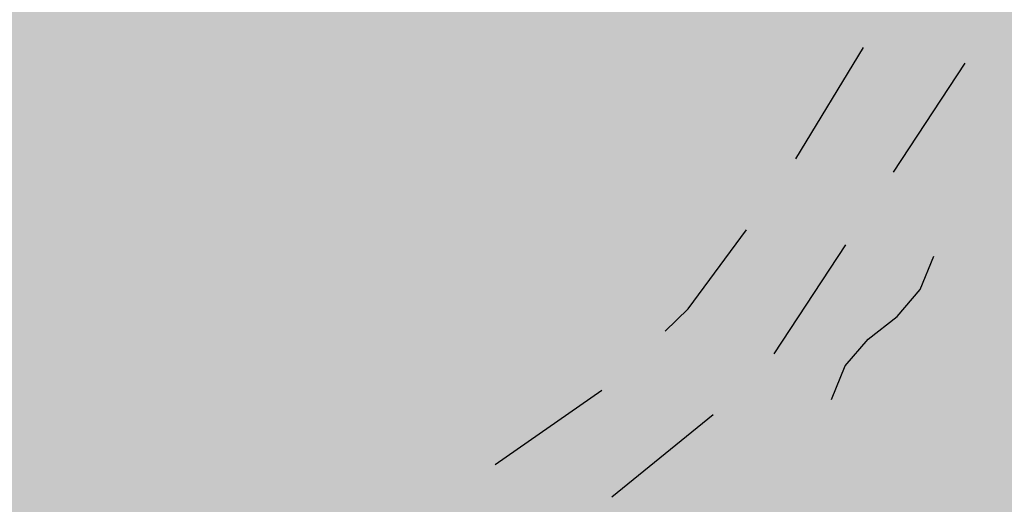
# Model space of a CAD drawing. Extents: x -230652 to 1028740, y 0 to 419336.
# Drawn here: x 128701 to 134352, y 76054 to 78838 of the extents above; entities that cross this region are included whole.
import ezdxf

# ---------------------------------------------------------------- set-up
doc = ezdxf.new("R2010")
doc.units = 0
doc.header["$LTSCALE"] = 600
doc.layers.get('0').update_dxf_attribs({"lineweight": 0})
doc.layers.add('【参照用】DMデータ_現況平面図用$0$D-BGD', color=253, linetype='Continuous', lineweight=0)

msp = doc.modelspace()

# ---------------------------------------------------------------- hatches: boundary and pattern name
at = {"lineweight": 50, "transparency": 33554559}
msp.add_hatch(color=1, dxfattribs=at).paths.add_polyline_path([(275878.4075, 232982.721), (273700.0394, 232545.6616), (272297.9373, 232358.3376), (269092.4318, 232096.2436), (254338.2558, 231548.0453), (250415.1076, 231754.9425), (246487.4096, 231839.1268), (242558.9992, 231800.5159), (238633.7146, 231639.1476), (234715.3909, 231355.1794), (230807.8563, 230948.8888), (226914.9285, 230420.6728), (223040.411, 229771.0475), (219188.0893, 229000.6475), (215361.7271, 228110.2255), (211565.0629, 227100.6516), (207801.8061, 225972.912), (204075.6333, 224728.1086), (200390.1853, 223367.4576), (196749.0626, 221892.2883), (193155.8227, 220304.0421), (189613.9763, 218604.2706), (186126.9839, 216794.6346), (182698.2522, 214876.9021), (179331.1313, 212852.9468), (176028.9108, 210724.746), (172794.817, 208494.3792), (169632.0097, 206164.0254), (166543.5791, 203735.9613), (163532.5425, 201212.5593), (160601.8419, 198596.2848), (157754.3405, 195889.6938), (154992.8204, 193095.4308), (152319.9797, 190216.2259), (149738.4298, 187254.8919), (147250.6928, 184214.3223), (144859.1993, 181097.4877), (142566.286, 177907.4334), (140374.1929, 174647.2759), (138285.0618, 171320.2006), (135226.297, 171715.8769), (135045.8848, 171735.8923), (134864.8649, 171749.346), (134683.476, 171756.2202), (134501.9571, 171756.5058), (134320.5475, 171750.2025), (134139.4862, 171737.3185), (133959.0118, 171717.8709), (133779.3624, 171691.8853), (133600.7745, 171659.3959), (133423.4836, 171620.4456), (133247.7233, 171575.0857), (133073.7253, 171523.376), (132901.719, 171465.3845), (132731.931, 171401.1879), (132564.585, 171330.8706), (132399.9017, 171254.5253), (132238.0981, 171172.2527), (132079.3874, 171084.1612), (131923.9789, 170990.3669), (131772.0772, 170890.9934), (131623.8828, 170786.1717), (131479.5908, 170676.0399), (131339.3914, 170560.7432), (131203.4694, 170440.4335), (131072.004, 170315.2695), (130945.1684, 170185.416), (130823.1298, 170051.0443), (130706.049, 169912.3313), (130594.0804, 169769.46), (130487.3715, 169622.6186), (130386.0629, 169472.0007), (130290.2881, 169317.8048), (130200.1735, 169160.234), (130115.8377, 168999.4961), (130037.392, 168835.8029), (129703.9103, 168077.2702), (129366.9404, 167320.2807), (129026.4894, 166564.8504), (128682.5645, 165810.9953), (128335.173, 165058.7313), (127984.3222, 164308.0745), (127630.0196, 163559.0408), (127272.2728, 162811.6459), (126911.0892, 162065.9058), (126546.4766, 161321.8363), (126178.4426, 160579.453), (125806.9951, 159838.7718), (125432.1419, 159099.8084), (125053.891, 158362.5784), (124672.2504, 157627.0974), (124287.2281, 156893.381), (123898.8324, 156161.4447), (123507.0715, 155431.3042), (123111.9536, 154702.9747), (122713.4872, 153976.4719), (122311.6807, 153251.811), (121906.5426, 152529.0075), (121498.0814, 151808.0765), (121086.3059, 151089.0336), (120671.2248, 150371.8937), (120252.8468, 149656.6723), (119831.1809, 148943.3843), (119406.2359, 148232.045), (118978.0209, 147522.6694), (118546.5449, 146815.2725), (118111.8171, 146109.8693), (117673.8468, 145406.4748), (117232.6431, 144705.1039), (116788.2154, 144005.7714), (116340.5732, 143308.4921), (116940.0347, 139913.2228), (110463.824, 135309.8427), (109892.6756, 135170.9925), (109100.2826, 134967.8138), (107943.2957, 134655.1652), (107171.0693, 134524.9204), (106308.2695, 134408.4587), (105209.1322, 134195.1718), (104527.9181, 134023.7162), (103898.7483, 133785.9602), (103393.1628, 133578.0919), (102413.737, 133114.7008), (101630.2868, 132839.4001), (100750.1401, 132592.7568), (99815.8608, 132318.4359), (98617.9893, 131886.2636), (97452.2548, 131372.2231), (96411.255, 130802.0804), (95304.1178, 130027.4122), (94370.2389, 129297.9574), (93609.7259, 128558.8306), (92861.3353, 127757.1093), (92177.5364, 126887.5661), (91551.7141, 125989.8798), (90852.8729, 124934.275), (90365.8947, 124042.5486), (89910.5975, 123068.7822), (89405.0789, 121925.64), (89021.4774, 120959.8749), (88634.1022, 119803.7023), (88342.6795, 118798.4673), (88063.8647, 117730.0398), (87828.2218, 116697.6565), (87637.6377, 115520.0704), (87441.1087, 114332.6962), (87247.6837, 113088.7019), (86930.285, 110899.4181), (86929.7633, 110896.092), (86928.2126, 110886.2051), (86925.6544, 110869.8948), (86922.1102, 110847.2986), (86917.6016, 110818.5537), (86912.1501, 110783.7975), (86905.7774, 110743.1674), (86898.5048, 110696.8008), (86890.3541, 110644.8349), (86881.3466, 110587.4073), (86871.5041, 110524.6552), (86860.8479, 110456.7159), (86849.3997, 110383.727), (86837.181, 110305.8257), (86824.2134, 110223.1493), (86810.5183, 110135.8354), (86781.0322, 109947.8439), (86748.8949, 109742.9503), (86714.279, 109522.2533), (86677.3567, 109286.8519), (86638.3003, 109037.845), (86597.2824, 108776.3316), (86554.4751, 108503.4104), (86510.051, 108220.1804), (86464.1823, 107927.7406), (86417.0414, 107627.1898), (86368.8006, 107319.6269), (86319.6324, 107006.1508), (86219.2031, 106365.8549), (86117.1322, 105715.0932), (86014.7986, 105062.6569), (85913.5813, 104417.3374), (85863.8221, 104100.0937), (85814.8591, 103787.9259), (85766.8646, 103481.9329), (85720.011, 103183.2135), (85674.4706, 102892.8669), (85630.4158, 102611.9917), (85588.0189, 102341.687), (85547.4524, 102083.0516), (85508.8885, 101837.1844), (85472.4997, 101605.1844), (85438.4583, 101388.1505), (85406.9366, 101187.1815), (85378.1071, 101003.3763), (85364.7557, 100918.2536), (85352.142, 100837.834), (85340.2876, 100762.2548), (85329.2138, 100691.6533), (85318.9424, 100626.167), (85309.4948, 100565.9332), (85300.8927, 100511.0893), (85293.1574, 100461.7726), (85286.3107, 100418.1205), (85280.3739, 100380.2704), (85275.3688, 100348.3596), (85271.3167, 100322.5255), (85268.2394, 100302.9055), (85266.1582, 100289.6368), (85265.0948, 100282.857), (85264.9023, 100281.6822), (85263.6482, 100275.0303), (85260.7526, 100259.6719), (85256.2863, 100235.983), (85250.3205, 100204.3401), (85242.9259, 100165.1192), (85234.1735, 100118.6966), (85224.1342, 100065.4485), (85212.879, 100005.7511), (85200.4789, 99939.9806), (85187.0046, 99868.5133), (85172.5272, 99791.7252), (85157.1176, 99709.9927), (85140.8467, 99623.6919), (85106.0047, 99438.8905), (85068.5688, 99240.3305), (85029.1063, 99031.0217), (84988.1847, 98813.9737), (84946.3713, 98592.1963), (84862.3394, 98146.4916), (84821.2557, 97928.5837), (84781.55, 97717.9851), (84743.7898, 97517.7053), (84708.5425, 97330.7541), (84676.3756, 97160.1411), (84661.6247, 97081.9019), (84647.8565, 97008.876), (84635.1422, 96941.4394), (84623.5527, 96879.9684), (84613.1588, 96824.8393), (84604.0315, 96776.4282), (84596.2417, 96735.1113), (84589.8604, 96701.2648), (84584.9585, 96675.265), (84581.6068, 96657.488), (84579.8765, 96648.3102), (84579.0889, 96643.7369), (84577.3348, 96633.1796), (84574.3987, 96615.5183), (84570.3022, 96590.8908), (84565.0667, 96559.4349), (84558.7139, 96521.2884), (84551.2653, 96476.5891), (84542.7423, 96425.4747), (84533.1666, 96368.0831), (84522.5596, 96304.5521), (84510.9429, 96235.0194), (84498.3381, 96159.6228), (84484.7666, 96078.5002), (84470.2499, 95991.7892), (84454.8097, 95899.6278), (84438.4675, 95802.1536), (84421.2448, 95699.5045), (84403.163, 95591.8183), (84384.2438, 95479.2328), (84364.5088, 95361.8857), (84343.9793, 95239.9148), (84300.6233, 94982.6529), (84254.3482, 94708.5495), (84205.3263, 94418.7067), (84153.7297, 94114.2271), (84103.7733, 93820.0202), (94679.4762, 92184.9696), (93819.5071, 86405.7178), (59755.7744, 68828.95), (53999.1889, 65870.0831), (29343.2231, 53155.4815), (34387.6607, 52999.6258), (50773.9493, 53184.652), (74175.4527, 54313.035), (101535.8696, 55613.0406), (105275.4533, 55785.3051), (137487.0403, 56380.5286), (177512.2921, 57640.2009), (204862.603, 58238.7698), (235296.6884, 61204.5438), (235634.7998, 61204.2396), (245038.928, 61422.2822), (290985.8328, 63341.287), (294390.5348, 69800.303), (296972.1914, 75285.9557), (297291.4456, 75964.3254), (299062.6423, 79720.8993), (299382.4912, 80398.4744), (301443.0391, 84764.0716), (301750.854, 85416.6091), (303704.7752, 89578.4625), (304014.7506, 90248.4287), (305590.1244, 93653.3674), (307702.8238, 98097.2887), (308418.3009, 99742.2385), (309396.3718, 101990.9167), (310288.7613, 104323.0715), (310685.968, 105496.8972), (311077.2043, 107028.0203), (311623.0396, 109685.6533), (311831.4993, 110288.4277), (312060.1745, 111509.8356), (312460.0222, 113917.9468), (312592.2699, 115119.2964), (312639.4329, 116336.7315), (312641.1445, 117549.8225), (312606.8801, 118531.5405), (312505.4052, 120852.8855), (311949.9393, 126263.7374), (311619.3495, 128078.0091), (311312.6918, 129266.4358), (310683.4587, 131430.3157), (310332.4381, 132749.931), (309915.5766, 133877.929), (309662.3198, 134435.3116), (307460.6166, 139090.3949), (307168.3209, 138936.7306), (305766.2399, 141796.0694), (305534.4401, 141687.3527), (304972.5562, 142838.2397), (301705.2722, 149530.5027), (294844.1523, 162668.5447), (291501.3429, 168086.5232), (290036.9093, 171582.2233), (289065.8138, 175328.2272), (287995.0197, 184203.4327), (287813.4938, 201161.2587), (288680.2497, 213034.3118), (289122.276, 218966.4093), (289153.935, 221501.0214), (288899.3561, 221501.574), (288813.4916, 222046.5119), (288617.7895, 222945.2586), (288396.0695, 223636.2385), (288067.5102, 224354.7696), (287632.698, 224888.6299), (287185.8229, 225324.7957), (286418.993, 225934.3799), (285656.0499, 226431.3324), (284878.7556, 226894.1668), (284140.705, 227174.5705), (283364.0536, 227306.6942), (282437.7663, 227384.7247), (277105.8162, 227277.5502), (275878.3541, 232983.6199)])
at = {"layer": '【参照用】DMデータ_現況平面図用$0$D-BGD', "lineweight": 25}
for points in [[(134206.1771, 77825.0625), (134207.3742, 77824.5329), (134208.5803, 77824.0244), (134209.7952, 77823.537), (134211.0183, 77823.0709), (134212.2495, 77822.6261), (134213.4881, 77822.203), (134214.734, 77821.8015), (134215.9867, 77821.4218), (134217.2459, 77821.0641), (134218.5111, 77820.7284), (134219.7819, 77820.4148), (134221.058, 77820.1234), (134222.3391, 77819.8543), (134223.6246, 77819.6077), (134224.9142, 77819.3835), (134226.2076, 77819.1819), (134227.5042, 77819.0028), (134228.8038, 77818.8465), (134230.106, 77818.7128), (134231.4102, 77818.6019), (134232.7162, 77818.5137), (134234.0236, 77818.4484), (134235.3319, 77818.4059), (134236.6407, 77818.3862), (134237.9497, 77818.3894), (134239.2584, 77818.4154), (134240.5664, 77818.4642), (134241.8735, 77818.5359), (134243.179, 77818.6304), (134244.4827, 77818.7476), (134245.7842, 77818.8876), (134247.083, 77819.0503), (134248.3788, 77819.2356), (134249.6712, 77819.4435), (134250.9597, 77819.6739), (134252.244, 77819.9268), (134253.5237, 77820.202), (134254.7984, 77820.4996), (134256.0678, 77820.8193), (134257.3313, 77821.1611), (134258.5887, 77821.525), (134259.8395, 77821.9107), (134261.0835, 77822.3182), (134262.3201, 77822.7474), (134263.549, 77823.1981), (134264.7699, 77823.6701), (134265.9824, 77824.1634), (134267.1861, 77824.6778), (134268.3806, 77825.2131), (134269.5656, 77825.7692), (134270.7407, 77826.3458), (134271.9055, 77826.9429), (134273.0598, 77827.5602), (134274.2031, 77828.1976), (134275.3351, 77828.8548), (134276.4555, 77829.5317), (134277.5639, 77830.228), (134278.66, 77830.9436), (134279.7434, 77831.6782), (134280.8138, 77832.4316), (134281.8709, 77833.2036), (134282.9144, 77833.9938), (134283.9439, 77834.8022), (134284.9592, 77835.6285), (134285.9599, 77836.4723), (134286.9457, 77837.3334), (134287.9163, 77838.2117), (134288.8715, 77839.1067), (134289.8109, 77840.0183), (134290.7342, 77840.9461), (134291.6412, 77841.8899), (134292.5316, 77842.8494), (134293.4051, 77843.8242), (134294.2615, 77844.8142), (134295.1005, 77845.819), (134295.9218, 77846.8382), (134296.7252, 77847.8717), (134297.5104, 77848.919), (134298.2772, 77849.9798), (134299.0254, 77851.0539), (134299.7548, 77852.1408), (134300.465, 77853.2403), (134301.156, 77854.3521), (134301.8274, 77855.4757), (134302.4792, 77856.6109), (134303.111, 77857.7573), (134303.7227, 77858.9145), (134304.3141, 77860.0823), (134304.8851, 77861.2602), (134305.4354, 77862.4478), (134305.9649, 77863.6449), (134306.4735, 77864.8511), (134306.9609, 77866.0659), (134307.427, 77867.2891), (134307.8717, 77868.5202), (134308.2949, 77869.7589), (134308.6964, 77871.0048), (134309.0761, 77872.2575), (134309.4338, 77873.5166), (134309.7695, 77874.7818), (134310.0831, 77876.0526), (134310.3745, 77877.3288), (134310.6435, 77878.6098), (134310.8902, 77879.8953), (134311.1144, 77881.185), (134311.316, 77882.4783), (134311.495, 77883.775), (134311.6514, 77885.0746), (134311.7851, 77886.3767), (134311.896, 77887.681), (134311.9842, 77888.987), (134312.0495, 77890.2943), (134312.092, 77891.6026), (134312.1117, 77892.9114), (134312.1085, 77894.2204), (134312.0825, 77895.5291), (134312.0337, 77896.8372), (134311.962, 77898.1442), (134311.8675, 77899.4498), (134311.7503, 77900.7535), (134311.6103, 77902.0549), (134311.4476, 77903.3538), (134311.2623, 77904.6496), (134311.0544, 77905.9419), (134310.824, 77907.2304), (134310.5711, 77908.5148), (134310.2959, 77909.7945), (134309.9983, 77911.0692), (134309.6786, 77912.3385), (134309.3367, 77913.602), (134308.9729, 77914.8594), (134308.5872, 77916.1103), (134308.1796, 77917.3542), (134307.7505, 77918.5908), (134307.2998, 77919.8198), (134306.8278, 77921.0407), (134306.3345, 77922.2531), (134305.8201, 77923.4568), (134305.2848, 77924.6513), (134304.7287, 77925.8363), (134304.1521, 77927.0114), (134303.555, 77928.1763), (134302.9377, 77929.3305), (134302.3003, 77930.4739), (134301.6431, 77931.6059), (134300.9662, 77932.7262), (134300.2698, 77933.8346), (134299.5543, 77934.9307), (134298.8197, 77936.0141), (134298.0663, 77937.0845), (134297.2943, 77938.1417), (134296.504, 77939.1851), (134295.6957, 77940.2147), (134294.8694, 77941.2299), (134294.0256, 77942.2306), (134293.1645, 77943.2164), (134292.2862, 77944.1871), (134291.3912, 77945.1422), (134290.4796, 77946.0816), (134289.5518, 77947.005), (134288.608, 77947.912), (134287.6485, 77948.8024), (134286.6737, 77949.6759), (134285.6837, 77950.5323), (134284.6789, 77951.3712), (134283.6597, 77952.1925), (134282.6262, 77952.9959), (134281.5789, 77953.7811), (134280.5181, 77954.548), (134279.444, 77955.2961), (134278.3571, 77956.0255), (134277.2575, 77956.7357), (134276.1458, 77957.4267), (134275.0222, 77958.0982), (134273.887, 77958.7499), (134272.7406, 77959.3817), (134271.5833, 77959.9934), (134270.4156, 77960.5849), (134269.2377, 77961.1558), (134268.0501, 77961.7062), (134266.853, 77962.2357), (134265.6468, 77962.7442), (134264.432, 77963.2316), (134263.2088, 77963.6978), (134261.9777, 77964.1425), (134260.739, 77964.5656), (134259.4931, 77964.9671), (134258.2404, 77965.3468), (134256.9813, 77965.7045), (134255.7161, 77966.0403), (134254.4452, 77966.3539), (134253.1691, 77966.6452), (134251.8881, 77966.9143), (134250.6026, 77967.1609), (134249.3129, 77967.3851), (134248.0196, 77967.5867), (134246.7229, 77967.7658), (134245.4233, 77967.9222), (134244.1212, 77968.0558), (134242.8169, 77968.1668), (134241.5109, 77968.2549), (134240.2036, 77968.3202), (134238.8953, 77968.3628), (134237.5864, 77968.3824), (134236.2775, 77968.3793), (134234.9688, 77968.3533), (134233.6607, 77968.3044), (134232.3537, 77968.2327), (134231.0481, 77968.1383), (134229.7444, 77968.021), (134228.443, 77967.881), (134227.1441, 77967.7184), (134225.8483, 77967.5331), (134224.556, 77967.3252), (134223.2674, 77967.0947), (134221.9831, 77966.8419), (134220.7034, 77966.5666), (134219.4287, 77966.2691), (134218.1594, 77965.9493), (134216.8958, 77965.6075), (134215.6385, 77965.2436), (134214.3876, 77964.8579), (134213.1437, 77964.4504), (134211.9071, 77964.0212), (134210.6781, 77963.5706), (134209.4572, 77963.0985), (134208.2448, 77962.6052), (134207.0411, 77962.0908), (134205.8466, 77961.5555), (134204.6616, 77960.9995), (134203.4865, 77960.4228), (134202.3216, 77959.8257), (134201.1673, 77959.2084), (134200.024, 77958.571), (134198.892, 77957.9138), (134197.7716, 77957.2369), (134196.6633, 77956.5406), (134195.5672, 77955.825), (134194.4838, 77955.0904), (134193.4133, 77954.337), (134192.3562, 77953.5651), (134191.3128, 77952.7748), (134190.2832, 77951.9664), (134189.2679, 77951.1402), (134188.2673, 77950.2964), (134187.2814, 77949.4352), (134186.3108, 77948.557), (134185.3557, 77947.6619), (134184.4163, 77946.7504), (134183.4929, 77945.8225), (134182.5859, 77944.8787), (134181.6955, 77943.9193), (134180.822, 77942.9444), (134179.9656, 77941.9544), (134179.1267, 77940.9497), (134178.3054, 77939.9304), (134177.502, 77938.897), (134176.7168, 77937.8497), (134175.9499, 77936.7888), (134175.2017, 77935.7148), (134174.4724, 77934.6278), (134173.7621, 77933.5283), (134173.0712, 77932.4165), (134172.3997, 77931.2929), (134171.748, 77930.1577), (134171.1162, 77929.0113), (134170.5044, 77927.8541), (134169.913, 77926.6863), (134169.342, 77925.5085), (134168.7917, 77924.3208), (134168.2622, 77923.1237), (134167.7537, 77921.9175), (134167.2663, 77920.7027), (134166.8001, 77919.4795), (134166.3554, 77918.2484), (134165.9322, 77917.0097), (134165.5308, 77915.7639), (134165.1511, 77914.5112), (134164.7933, 77913.252), (134164.4576, 77911.9868), (134164.144, 77910.716), (134163.8527, 77909.4398), (134163.5836, 77908.1588), (134163.337, 77906.8733), (134163.1128, 77905.5837), (134162.9111, 77904.2903), (134162.7321, 77902.9936), (134162.5757, 77901.694), (134162.4421, 77900.3919), (134162.3311, 77899.0876), (134162.243, 77897.7816), (134162.1776, 77896.4743), (134162.1351, 77895.166), (134162.1154, 77893.8572), (134162.1186, 77892.5482), (134162.1446, 77891.2395), (134162.1935, 77889.9314), (134162.2652, 77888.6244), (134162.3596, 77887.3189), (134162.4769, 77886.0152), (134162.6168, 77884.7137), (134162.7795, 77883.4149), (134162.9648, 77882.1191), (134163.1727, 77880.8267), (134163.4031, 77879.5382), (134163.656, 77878.2539), (134163.9313, 77876.9742), (134164.2288, 77875.6995), (134164.5486, 77874.4301), (134164.8904, 77873.1666), (134165.2543, 77871.9092), (134165.64, 77870.6583), (134166.0475, 77869.4144), (134166.4767, 77868.1778), (134166.9273, 77866.9489), (134167.3994, 77865.728), (134167.8927, 77864.5155), (134168.407, 77863.3118), (134168.9423, 77862.1173), (134169.4984, 77860.9323), (134170.0751, 77859.7572), (134170.6722, 77858.5924), (134171.2895, 77857.4381), (134171.9269, 77856.2948), (134172.5841, 77855.1628), (134173.261, 77854.0424), (134173.9573, 77852.934), (134174.6729, 77851.8379), (134175.4075, 77850.7545), (134176.1609, 77849.6841), (134176.9328, 77848.627), (134177.7231, 77847.5835), (134178.5315, 77846.554), (134179.3577, 77845.5387), (134180.2015, 77844.538), (134181.0627, 77843.5522), (134181.9409, 77842.5816), (134182.836, 77841.6264), (134183.7475, 77840.687), (134184.6753, 77839.7637), (134185.6191, 77838.8567), (134186.5786, 77837.9663), (134187.5535, 77837.0927), (134188.5435, 77836.2364), (134189.5482, 77835.3974), (134190.5675, 77834.5761), (134191.6009, 77833.7727), (134192.6482, 77832.9875), (134193.7091, 77832.2207), (134194.7831, 77831.4725), (134195.8701, 77830.7431), (134196.9696, 77830.0329), (134198.0813, 77829.3419), (134199.205, 77828.6705), (134200.3402, 77828.0187), (134201.4866, 77827.3869), (134202.6438, 77826.7752), (134203.8115, 77826.1837), (134204.9894, 77825.6128)], [(132996.2149, 76213.6982), (132997.412, 76213.1687), (132998.6182, 76212.6602), (132999.833, 76212.1728), (133001.0562, 76211.7066), (133002.2873, 76211.2619), (133003.526, 76210.8388), (133004.7718, 76210.4373), (133006.0245, 76210.0576), (133007.2837, 76209.6999), (133008.5489, 76209.3641), (133009.8197, 76209.0505), (133011.0959, 76208.7592), (133012.3769, 76208.4901), (133013.6624, 76208.2435), (133014.952, 76208.0193), (133016.2454, 76207.8177), (133017.5421, 76207.6386), (133018.8417, 76207.4822), (133020.1438, 76207.3486), (133021.4481, 76207.2377), (133022.7541, 76207.1495), (133024.0614, 76207.0842), (133025.3697, 76207.0416), (133026.6785, 76207.022), (133027.9875, 76207.0251), (133029.2962, 76207.0512), (133030.6043, 76207.1), (133031.9113, 76207.1717), (133033.2168, 76207.2661), (133034.5205, 76207.3834), (133035.822, 76207.5234), (133037.1208, 76207.686), (133038.4166, 76207.8713), (133039.709, 76208.0792), (133040.9975, 76208.3097), (133042.2818, 76208.5625), (133043.5615, 76208.8378), (133044.8362, 76209.1353), (133046.1056, 76209.4551), (133047.3691, 76209.7969), (133048.6265, 76210.1608), (133049.8774, 76210.5465), (133051.1213, 76210.954), (133052.3579, 76211.3832), (133053.5868, 76211.8338), (133054.8077, 76212.3059), (133056.0202, 76212.7992), (133057.2239, 76213.3136), (133058.4184, 76213.8489), (133059.6034, 76214.4049), (133060.7785, 76214.9816), (133061.9434, 76215.5787), (133063.0976, 76216.196), (133064.2409, 76216.8334), (133065.3729, 76217.4906), (133066.4933, 76218.1675), (133067.6017, 76218.8638), (133068.6978, 76219.5794), (133069.7812, 76220.314), (133070.8516, 76221.0674), (133071.9087, 76221.8393), (133072.9522, 76222.6296), (133073.9817, 76223.438), (133074.997, 76224.2642), (133075.9977, 76225.1081), (133076.9835, 76225.9692), (133077.9541, 76226.8474), (133078.9093, 76227.7425), (133079.8487, 76228.654), (133080.772, 76229.5819), (133081.679, 76230.5257), (133082.5694, 76231.4851), (133083.443, 76232.46), (133084.2993, 76233.45), (133085.1383, 76234.4548), (133085.9596, 76235.474), (133086.763, 76236.5074), (133087.5482, 76237.5547), (133088.315, 76238.6156), (133089.0632, 76239.6896), (133089.7926, 76240.7766), (133090.5028, 76241.8761), (133091.1938, 76242.9879), (133091.8652, 76244.1115), (133092.517, 76245.2467), (133093.1488, 76246.3931), (133093.7605, 76247.5503), (133094.352, 76248.7181), (133094.9229, 76249.896), (133095.4732, 76251.0836), (133096.0028, 76252.2807), (133096.5113, 76253.4869), (133096.9987, 76254.7017), (133097.4648, 76255.9249), (133097.9096, 76257.156), (133098.3327, 76258.3947), (133098.7342, 76259.6406), (133099.1139, 76260.8933), (133099.4716, 76262.1524), (133099.8073, 76263.4176), (133100.1209, 76264.6884), (133100.4123, 76265.9646), (133100.6814, 76267.2456), (133100.928, 76268.5311), (133101.1522, 76269.8208), (133101.3538, 76271.1141), (133101.5329, 76272.4108), (133101.6892, 76273.7104), (133101.8229, 76275.0125), (133101.9338, 76276.3168), (133102.022, 76277.6228), (133102.0873, 76278.9301), (133102.1298, 76280.2384), (133102.1495, 76281.5472), (133102.1463, 76282.8562), (133102.1203, 76284.1649), (133102.0715, 76285.473), (133101.9998, 76286.78), (133101.9053, 76288.0855), (133101.7881, 76289.3893), (133101.6481, 76290.6907), (133101.4854, 76291.9895), (133101.3001, 76293.2853), (133101.0922, 76294.5777), (133100.8618, 76295.8662), (133100.6089, 76297.1505), (133100.3337, 76298.4302), (133100.0361, 76299.705), (133099.7164, 76300.9743), (133099.3746, 76302.2378), (133099.0107, 76303.4952), (133098.625, 76304.7461), (133098.2175, 76305.99), (133097.7883, 76307.2266), (133097.3376, 76308.4556), (133096.8656, 76309.6764), (133096.3723, 76310.8889), (133095.8579, 76312.0926), (133095.3226, 76313.2871), (133094.7666, 76314.4721), (133094.1899, 76315.6472), (133093.5928, 76316.8121), (133092.9755, 76317.9663), (133092.3381, 76319.1096), (133091.6809, 76320.2417), (133091.004, 76321.362), (133090.3077, 76322.4704), (133089.5921, 76323.5665), (133088.8575, 76324.6499), (133088.1041, 76325.7203), (133087.3321, 76326.7774), (133086.5418, 76327.8209), (133085.7335, 76328.8505), (133084.9072, 76329.8657), (133084.0634, 76330.8664), (133083.2023, 76331.8522), (133082.324, 76332.8229), (133081.429, 76333.778), (133080.5174, 76334.7174), (133079.5896, 76335.6407), (133078.6458, 76336.5478), (133077.6863, 76337.4381), (133076.7115, 76338.3117), (133075.7215, 76339.168), (133074.7167, 76340.007), (133073.6975, 76340.8283), (133072.664, 76341.6317), (133071.6167, 76342.4169), (133070.5559, 76343.1837), (133069.4818, 76343.9319), (133068.3949, 76344.6613), (133067.2954, 76345.3715), (133066.1836, 76346.0625), (133065.06, 76346.7339), (133063.9248, 76347.3857), (133062.7784, 76348.0175), (133061.6212, 76348.6292), (133060.4534, 76349.2207), (133059.2755, 76349.7916), (133058.0879, 76350.342), (133056.8908, 76350.8715), (133055.6846, 76351.38), (133054.4698, 76351.8674), (133053.2466, 76352.3335), (133052.0155, 76352.7783), (133050.7768, 76353.2014), (133049.5309, 76353.6029), (133048.2782, 76353.9826), (133047.0191, 76354.3403), (133045.7539, 76354.6761), (133044.4831, 76354.9896), (133043.2069, 76355.281), (133041.9259, 76355.5501), (133040.6404, 76355.7967), (133039.3507, 76356.0209), (133038.0574, 76356.2225), (133036.7607, 76356.4016), (133035.4611, 76356.5579), (133034.159, 76356.6916), (133032.8547, 76356.8025), (133031.5487, 76356.8907), (133030.2414, 76356.956), (133028.9331, 76356.9985), (133027.6243, 76357.0182), (133026.3153, 76357.0151), (133025.0066, 76356.989), (133023.6985, 76356.9402), (133022.3915, 76356.8685), (133021.0859, 76356.774), (133019.7822, 76356.6568), (133018.4808, 76356.5168), (133017.1819, 76356.3542), (133015.8862, 76356.1688), (133014.5938, 76355.9609), (133013.3053, 76355.7305), (133012.0209, 76355.4776), (133010.7412, 76355.2024), (133009.4665, 76354.9049), (133008.1972, 76354.5851), (133006.9337, 76354.2433), (133005.6763, 76353.8794), (133004.4254, 76353.4937), (133003.1815, 76353.0862), (133001.9449, 76352.657), (133000.7159, 76352.2063), (132999.495, 76351.7343), (132998.2826, 76351.241), (132997.0789, 76350.7266), (132995.8844, 76350.1913), (132994.6994, 76349.6353), (132993.5243, 76349.0586), (132992.3594, 76348.4615), (132991.2052, 76347.8442), (132990.0618, 76347.2068), (132988.9298, 76346.5496), (132987.8095, 76345.8727), (132986.7011, 76345.1764), (132985.605, 76344.4608), (132984.5216, 76343.7262), (132983.4512, 76342.9728), (132982.394, 76342.2008), (132981.3506, 76341.4106), (132980.321, 76340.6022), (132979.3058, 76339.776), (132978.3051, 76338.9321), (132977.3193, 76338.071), (132976.3486, 76337.1928), (132975.3935, 76336.2977), (132974.4541, 76335.3862), (132973.5307, 76334.4583), (132972.6237, 76333.5145), (132971.7333, 76332.5551), (132970.8598, 76331.5802), (132970.0035, 76330.5902), (132969.1645, 76329.5854), (132968.3432, 76328.5662), (132967.5398, 76327.5327), (132966.7546, 76326.4854), (132965.9878, 76325.4246), (132965.2396, 76324.3505), (132964.5102, 76323.2636), (132963.8, 76322.1641), (132963.109, 76321.0523), (132962.4375, 76319.9287), (132961.7858, 76318.7935), (132961.154, 76317.6471), (132960.5423, 76316.4899), (132959.9508, 76315.3221), (132959.3798, 76314.1442), (132958.8295, 76312.9566), (132958.3, 76311.7595), (132957.7915, 76310.5533), (132957.3041, 76309.3385), (132956.8379, 76308.1153), (132956.3932, 76306.8842), (132955.9701, 76305.6455), (132955.5686, 76304.3996), (132955.1889, 76303.1469), (132954.8311, 76301.8878), (132954.4954, 76300.6226), (132954.1818, 76299.3518), (132953.8905, 76298.0756), (132953.6214, 76296.7946), (132953.3748, 76295.5091), (132953.1506, 76294.2194), (132952.949, 76292.9261), (132952.7699, 76291.6294), (132952.6135, 76290.3298), (132952.4799, 76289.0277), (132952.3689, 76287.7234), (132952.2808, 76286.4174), (132952.2155, 76285.1101), (132952.1729, 76283.8018), (132952.1533, 76282.493), (132952.1564, 76281.184), (132952.1824, 76279.8753), (132952.2313, 76278.5672), (132952.303, 76277.2602), (132952.3974, 76275.9547), (132952.5147, 76274.6509), (132952.6547, 76273.3495), (132952.8173, 76272.0506), (132953.0026, 76270.7549), (132953.2105, 76269.4625), (132953.441, 76268.174), (132953.6938, 76266.8897), (132953.9691, 76265.6099), (132954.2666, 76264.3352), (132954.5864, 76263.0659), (132954.9282, 76261.8024), (132955.2921, 76260.545), (132955.6778, 76259.2941), (132956.0853, 76258.0502), (132956.5145, 76256.8136), (132956.9651, 76255.5846), (132957.4372, 76254.3637), (132957.9305, 76253.1513), (132958.4449, 76251.9476), (132958.9802, 76250.7531), (132959.5362, 76249.5681), (132960.1129, 76248.393), (132960.71, 76247.2281), (132961.3273, 76246.0739), (132961.9647, 76244.9306), (132962.6219, 76243.7985), (132963.2988, 76242.6782), (132963.9951, 76241.5698), (132964.7107, 76240.4737), (132965.4453, 76239.3903), (132966.1987, 76238.3199), (132966.9706, 76237.2628), (132967.7609, 76236.2193), (132968.5693, 76235.1897), (132969.3955, 76234.1745), (132970.2393, 76233.1738), (132971.1005, 76232.188), (132971.9787, 76231.2173), (132972.8738, 76230.2622), (132973.7853, 76229.3228), (132974.7132, 76228.3994), (132975.6569, 76227.4924), (132976.6164, 76226.602), (132977.5913, 76225.7285), (132978.5813, 76224.8722), (132979.586, 76224.0332), (132980.6053, 76223.2119), (132981.6387, 76222.4085), (132982.686, 76221.6233), (132983.7469, 76220.8565), (132984.8209, 76220.1083), (132985.9079, 76219.3789), (132987.0074, 76218.6687), (132988.1192, 76217.9777), (132989.2428, 76217.3063), (132990.378, 76216.6545), (132991.5244, 76216.0227), (132992.6816, 76215.411), (132993.8494, 76214.8195), (132995.0272, 76214.2486)]]:
    msp.add_hatch(color=256, dxfattribs=at).paths.add_polyline_path(points)

# ---------------------------------------------------------------- linework, layer by layer
for points in [[(133154.8126, 78039.1169), (133543.4583, 78676.8879)], [(133715.9902, 77961.9854), (134127.2253, 78588.3781)], [(132405.8089, 77048.5934), (132536.5206, 77176.3675), (132871.4458, 77630.2392)], [(133030.5984, 76917.9976), (133441.8335, 77544.3903)], [(133359.9353, 76656.4491), (133438.1569, 76849.0121), (133570.4816, 77003.0091), (133736.2439, 77133.171), (133868.5687, 77287.1681), (133946.7903, 77479.7311)], [(131429.863, 76281.9438), (132041.687, 76710.2763)], [(132098.6984, 76096.793), (132680.4232, 76569.1046)]]:
    msp.add_lwpolyline(points, dxfattribs=at)

doc.saveas('drawing.dxf')
